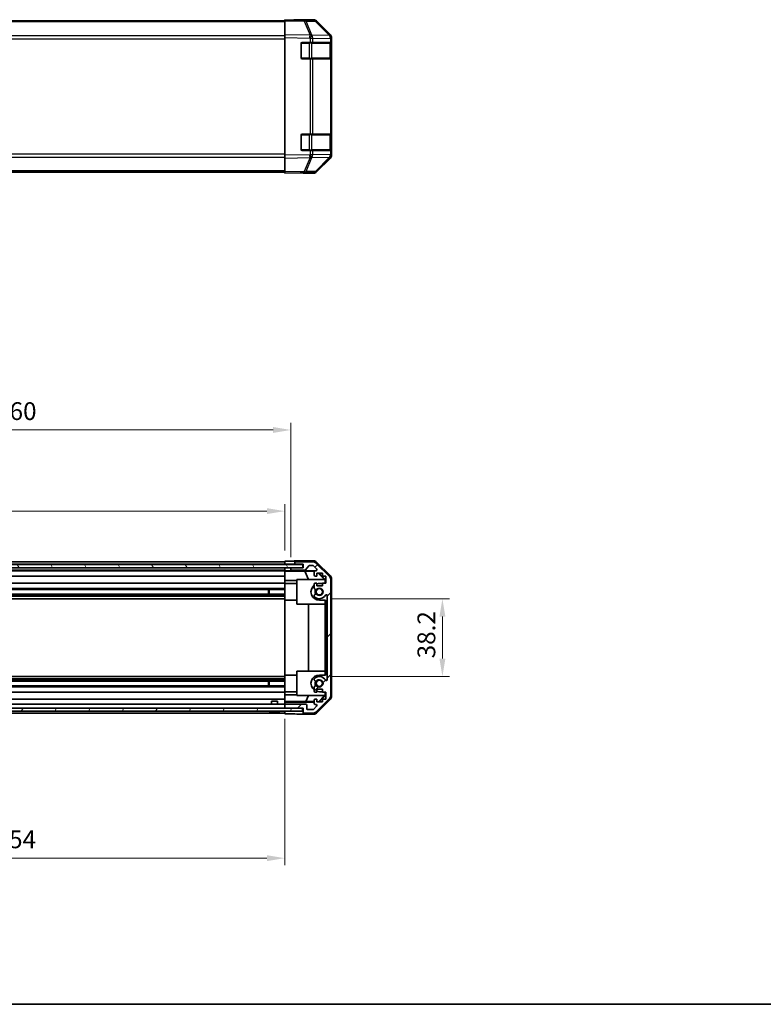
# Model space of a CAD drawing. Units: millimetres. Extents: x 51 to 7540, y 28 to 1293.
# Drawn here: x 1995 to 2360, y 28 to 512 of the extents above; entities that cross this region are included whole.
import ezdxf

# ---------------------------------------------------------------- set-up
doc = ezdxf.new("R2010")
doc.units = ezdxf.units.MM
doc.header["$LTSCALE"] = 3.5
doc.layers.get('Defpoints').update_dxf_attribs({"lineweight": 25})
for name, color, linetype, lineweight in [('Border (ISO)', 7, 'Continuous', 35), ('Dimension (ISO)', 7, 'Continuous', 18), ('Dimension (ISO) @ 1', 7, 'Continuous', 18), ('Visible (ISO)', 7, 'Continuous', 35), ('Visible Narrow (ISO)', 7, 'Continuous', 25)]:
    doc.layers.add(name, color=color, linetype=linetype, lineweight=lineweight)
doc.layers.add('Hatch (ISO)', color=1, linetype='Continuous', lineweight=18, true_color=0xff0000)
doc.styles.add('Note Text (TK)', font='txt')
doc.dimstyles.new('Default - Method 1b (TK)', dxfattribs={"dimscale": 3.5, "dimtxt": 2.5, "dimasz": 2.5, "dimexe": 1, "dimexo": 1.5, "dimgap": 1, "dimtad": 1, "dimtoh": 1, "dimrnd": 1e-08, "dimdsep": 46, "dimtxsty": 'Note Text (TK)', "dimcen": 0.09, "dimdle": 5, "dimclrd": 100, "dimclre": 100, "dimclrt": 7, "dimadec": 1, "dimazin": 1, "dimtfac": 1, "dimtmove": 0, "dimatfit": 3, "dimfxl": 0, "dimtolj": 1, "dimlwd": -1, "dimlwe": -1, "dimarcsym": 0})

# ---------------------------------------------------------------- blocks, each defined once
blk = doc.blocks.new('図面枠 tk図枠')
at = {"layer": 'Border (ISO)'}
blk.add_line((14.5, 8), (405.5, 8), dxfattribs=at)
blk = doc.blocks.new('*D104')
at = {"layer": 'Defpoints', "color": 0, "transparency": 16777216}
for p in [(2125.24, 270.33), (1671.24, 245.89), (2125.24, 245.81)]:
    blk.add_point(p, dxfattribs=at)
at = {"layer": 'Dimension (ISO)', "color": 100, "transparency": 16777216}
for p, q in [((1671.24, 251.14), (1671.24, 273.83)), ((2125.24, 251.06), (2125.24, 273.83)), ((1679.99, 270.33), (2116.49, 270.33))]:
    blk.add_line(p, q, dxfattribs=at)
for points in [[(1679.99, 271.79), (1679.99, 268.88), (1671.24, 270.33)], [(2116.49, 271.79), (2116.49, 268.88), (2125.24, 270.33)]]:
    blk.add_solid(points, dxfattribs=at)
at = {"layer": 'Dimension (ISO)', "color": 7, "transparency": 16777216, "insert": (1831.69, 279.6), "char_height": 8.75, "attachment_point": 4, "style": 'Note Text (TK)'}
blk.add_mtext('\\A1;有効寸法 / Max dim. 454', dxfattribs=at)
blk = doc.blocks.new('*D103')
at = {"layer": 'Defpoints', "color": 0, "transparency": 16777216}
for p in [(2128.24, 310.21), (1668.24, 242.54), (2128.24, 242.54)]:
    blk.add_point(p, dxfattribs=at)
at = {"layer": 'Dimension (ISO)', "color": 100, "transparency": 16777216}
for p, q in [((1668.24, 247.79), (1668.24, 313.71)), ((1676.99, 310.21), (2119.49, 310.21)), ((2128.24, 247.79), (2128.24, 313.71))]:
    blk.add_line(p, q, dxfattribs=at)
for points in [[(1676.99, 311.66), (1676.99, 308.75), (1668.24, 310.21)], [(2119.49, 311.66), (2119.49, 308.75), (2128.24, 310.21)]]:
    blk.add_solid(points, dxfattribs=at)
at = {"layer": 'Dimension (ISO)', "color": 7, "transparency": 16777216, "insert": (1789.39, 319.47), "char_height": 8.75, "attachment_point": 4, "style": 'Note Text (TK)'}
blk.add_mtext('\\A1;ハメ込みパネル有効寸法 / Max dim. 460', dxfattribs=at)
blk = doc.blocks.new('*D102')
at = {"layer": 'Defpoints', "color": 0, "transparency": 16777216}
for p in [(2142.24, 227.29), (2142.24, 189.09), (2202.68, 189.09)]:
    blk.add_point(p, dxfattribs=at)
at = {"layer": 'Dimension (ISO)', "color": 100, "transparency": 16777216}
for p, q in [((2147.49, 227.29), (2206.18, 227.29)), ((2202.68, 218.54), (2202.68, 197.84)), ((2147.49, 189.09), (2206.18, 189.09))]:
    blk.add_line(p, q, dxfattribs=at)
for points in [[(2201.22, 218.54), (2204.14, 218.54), (2202.68, 227.29)], [(2201.22, 197.84), (2204.14, 197.84), (2202.68, 189.09)]]:
    blk.add_solid(points, dxfattribs=at)
at = {"layer": 'Dimension (ISO)', "color": 7, "transparency": 16777216, "insert": (2194.81, 198), "char_height": 8.75, "attachment_point": 4, "rotation": 90, "style": 'Note Text (TK)'}
blk.add_mtext('\\A1;38.2', dxfattribs=at)
blk = doc.blocks.new('*D101')
at = {"layer": 'Defpoints', "color": 0, "transparency": 16777216}
for p in [(1671.24, 173.49), (2125.24, 173.49), (2125.24, 99.81)]:
    blk.add_point(p, dxfattribs=at)
at = {"layer": 'Dimension (ISO)', "color": 100, "transparency": 16777216}
for p, q in [((1671.24, 168.24), (1671.24, 96.31)), ((2125.24, 168.24), (2125.24, 96.31)), ((1679.99, 99.81), (2116.49, 99.81))]:
    blk.add_line(p, q, dxfattribs=at)
for points in [[(1679.99, 101.27), (1679.99, 98.35), (1671.24, 99.81)], [(2116.49, 101.27), (2116.49, 98.35), (2125.24, 99.81)]]:
    blk.add_solid(points, dxfattribs=at)
at = {"layer": 'Dimension (ISO)', "color": 7, "transparency": 16777216, "insert": (1789.14, 109.07), "char_height": 8.75, "attachment_point": 4, "style": 'Note Text (TK)'}
blk.add_mtext('\\A1;ねじ止めパネル有効寸法 / Max dim. 454', dxfattribs=at)

msp = doc.modelspace()

# ---------------------------------------------------------------- hatches: boundary and pattern name
at = {"layer": 'Hatch (ISO)'}
h = msp.add_hatch(dxfattribs=at)
h.set_pattern_fill('ANSI31', color=256, scale=114.3, angle=75.000175, style=0)
h.set_pattern_definition([(120.0002, (1364, -8), (-12.37332, -7.1438), [])])
h.paths.add_polyline_path([(1662.288, 244.0437), (1662.288, 242.5437), (1667.738, 242.5437), (2128.738, 242.5437), (2134.188, 242.5437), (2134.188, 244.0437)])
h = msp.add_hatch(dxfattribs=at)
h.set_pattern_fill('ANSI31', color=256, scale=114.3, style=0)
h.set_pattern_definition([(45, (1364, -8), (-10.1028, 10.1028), [])])
edge = h.paths.add_edge_path()
edge.add_ellipse((2145.938, 236.5652), major_axis=(2, 0), ratio=1, start_angle=0, end_angle=45)
edge.add_line((2147.3522, 237.9795), (2140.5238, 244.8079))
edge.add_ellipse((2139.1096, 243.3937), major_axis=(1.4142, 1.4142), ratio=1, start_angle=0, end_angle=45)
edge.add_line((2139.1096, 245.3937), (2130.738, 245.3937))
edge.add_ellipse((2130.738, 244.8937), major_axis=(0, 0.5), ratio=1, start_angle=0, end_angle=90)
edge.add_line((2130.238, 244.8937), (2130.238, 244.6937))
edge.add_ellipse((2130.738, 244.6937), major_axis=(-0.5, 0), ratio=1, start_angle=0, end_angle=90)
edge.add_line((2130.738, 244.1937), (2134.238, 244.1937))
edge.add_line((2134.238, 244.1937), (2134.238, 242.5437))
edge.add_line((2134.238, 242.5437), (2134.188, 242.5437))
edge.add_line((2134.188, 242.5437), (2128.738, 242.5437))
edge.add_ellipse((2128.738, 242.0437), major_axis=(0, 0.5), ratio=1, start_angle=0, end_angle=90)
edge.add_line((2128.238, 242.0437), (2128.238, 241.8437))
edge.add_ellipse((2128.738, 241.8437), major_axis=(-0.5, 0), ratio=1, start_angle=0, end_angle=90)
edge.add_line((2128.738, 241.3437), (2135.0135, 241.3437))
edge.add_ellipse((2135.0135, 241.8437), major_axis=(0, -0.5), ratio=1, start_angle=0, end_angle=48.366461)
edge.add_line((2135.3872, 241.5115), (2137.0888, 243.4259))
edge.add_ellipse((2137.4625, 243.0937), major_axis=(-0.3737, 0.3322), ratio=1, start_angle=311.633539, end_angle=360, ccw=False)
edge.add_line((2137.4625, 243.5937), (2138.9853, 243.5937))
edge.add_ellipse((2138.9853, 243.0937), major_axis=(0, 0.5), ratio=1, start_angle=315, end_angle=360, ccw=False)
edge.add_line((2139.3389, 243.4472), (2140.8889, 241.8972))
edge.add_ellipse((2140.5353, 241.5437), major_axis=(0.3536, 0.3536), ratio=1, start_angle=225, end_angle=360, ccw=False)
edge.add_line((2140.5353, 241.0437), (2140.238, 241.0437))
edge.add_ellipse((2140.238, 240.5437), major_axis=(0, 0.5), ratio=1, start_angle=0, end_angle=90)
edge.add_line((2139.738, 240.5437), (2139.738, 238.8937))
edge.add_ellipse((2140.238, 238.8937), major_axis=(-0.5, 0), ratio=1, start_angle=0, end_angle=90)
edge.add_line((2140.238, 238.3937), (2140.988, 238.3937))
edge.add_line((2140.988, 238.3937), (2140.988, 239.7937))
edge.add_line((2140.988, 239.7937), (2143.788, 239.7937))
edge.add_line((2143.788, 239.7937), (2143.788, 238.3937))
edge.add_line((2143.788, 238.3937), (2145.488, 238.3937))
edge.add_line((2145.488, 238.3937), (2145.488, 234.9937))
edge.add_line((2145.488, 234.9937), (2143.788, 234.9937))
edge.add_line((2143.788, 234.9937), (2143.788, 233.5937))
edge.add_line((2143.788, 233.5937), (2140.988, 233.5937))
edge.add_line((2140.988, 233.5937), (2140.988, 234.9937))
edge.add_line((2140.988, 234.9937), (2140.238, 234.9937))
edge.add_ellipse((2140.238, 234.4937), major_axis=(0, 0.5), ratio=1, start_angle=0, end_angle=90)
edge.add_line((2139.738, 234.4937), (2139.738, 232.3664))
edge.add_ellipse((2140.4956, 232.6234), major_axis=(-0.7576, -0.2571), ratio=1, start_angle=0, end_angle=113.335886)
edge.add_ellipse((2142.238, 230.6937), major_axis=(-1.2063, 1.336), ratio=1, start_angle=95.840426, end_angle=360, ccw=False)
edge.add_ellipse((2140.4956, 228.7639), major_axis=(0.5361, 0.5938), ratio=1, start_angle=0, end_angle=113.335886)
edge.add_line((2139.738, 229.021), (2139.7379, 228.5068))
edge.add_ellipse((2140.4956, 228.7639), major_axis=(-0.7577, -0.2571), ratio=1, start_angle=0, end_angle=29.176312)
edge.add_ellipse((2142.238, 230.6937), major_axis=(-2.2786, -2.5236), ratio=1, start_angle=0, end_angle=102.759257)
edge.add_ellipse((2145.6383, 228.7839), major_axis=(-0.4357, 0.2447), ratio=1, start_angle=209.320529, end_angle=360, ccw=False)
edge.add_line((2146.138, 228.7839), (2146.138, 187.6034))
edge.add_ellipse((2145.6383, 187.6034), major_axis=(0.4997, 0), ratio=1, start_angle=209.320529, end_angle=360, ccw=False)
edge.add_ellipse((2142.238, 185.6937), major_axis=(2.9645, 1.665), ratio=1, start_angle=0, end_angle=102.759257)
edge.add_ellipse((2140.4956, 187.6234), major_axis=(-0.5362, 0.5939), ratio=1, start_angle=0, end_angle=29.176312)
edge.add_line((2139.7379, 187.8805), (2139.738, 187.3664))
edge.add_ellipse((2140.4956, 187.6234), major_axis=(-0.7576, -0.2571), ratio=1, start_angle=0, end_angle=113.335886)
edge.add_ellipse((2142.238, 185.6937), major_axis=(-1.2063, 1.336), ratio=1, start_angle=95.840426, end_angle=360, ccw=False)
edge.add_ellipse((2140.4956, 183.7639), major_axis=(0.5361, 0.5938), ratio=1, start_angle=0, end_angle=113.335886)
edge.add_line((2139.738, 184.021), (2139.738, 181.8937))
edge.add_ellipse((2140.238, 181.8937), major_axis=(-0.5, 0), ratio=1, start_angle=0, end_angle=90)
edge.add_line((2140.238, 181.3937), (2140.988, 181.3937))
edge.add_line((2140.988, 181.3937), (2140.988, 182.7937))
edge.add_line((2140.988, 182.7937), (2143.788, 182.7937))
edge.add_line((2143.788, 182.7937), (2143.788, 181.3937))
edge.add_line((2143.788, 181.3937), (2145.488, 181.3937))
edge.add_line((2145.488, 181.3937), (2145.488, 177.9937))
edge.add_line((2145.488, 177.9937), (2143.788, 177.9937))
edge.add_line((2143.788, 177.9937), (2143.788, 176.5937))
edge.add_line((2143.788, 176.5937), (2140.988, 176.5937))
edge.add_line((2140.988, 176.5937), (2140.988, 177.9937))
edge.add_line((2140.988, 177.9937), (2140.238, 177.9937))
edge.add_ellipse((2140.238, 177.4937), major_axis=(0, 0.5), ratio=1, start_angle=0, end_angle=90)
edge.add_line((2139.738, 177.4937), (2139.738, 175.8437))
edge.add_ellipse((2140.238, 175.8437), major_axis=(-0.5, 0), ratio=1, start_angle=0, end_angle=90)
edge.add_line((2140.238, 175.3437), (2140.5353, 175.3437))
edge.add_ellipse((2140.5353, 174.8437), major_axis=(0, 0.5), ratio=1, start_angle=225, end_angle=360, ccw=False)
edge.add_line((2140.8889, 174.4901), (2139.3389, 172.9401))
edge.add_ellipse((2138.9853, 173.2937), major_axis=(0.3536, -0.3536), ratio=1, start_angle=315, end_angle=360, ccw=False)
edge.add_line((2138.9853, 172.7937), (2136.538, 172.7937))
edge.add_ellipse((2136.538, 173.2937), major_axis=(0, -0.5), ratio=1, start_angle=270, end_angle=360, ccw=False)
edge.add_line((2136.038, 173.2937), (2136.038, 174.9937))
edge.add_ellipse((2135.538, 174.9937), major_axis=(0.5, 0), ratio=1, start_angle=0, end_angle=90)
edge.add_line((2135.538, 175.4937), (2125.738, 175.4937))
edge.add_ellipse((2125.738, 174.9937), major_axis=(0, 0.5), ratio=1, start_angle=0, end_angle=90)
edge.add_line((2125.238, 174.9937), (2125.238, 173.9937))
edge.add_ellipse((2125.738, 173.9937), major_axis=(-0.5, 0), ratio=1, start_angle=0, end_angle=90)
edge.add_line((2125.738, 173.4937), (2133.988, 173.4937))
edge.add_line((2133.988, 173.4937), (2134.238, 173.4937))
edge.add_line((2134.238, 173.4937), (2134.238, 171.4937))
edge.add_ellipse((2134.738, 171.4937), major_axis=(-0.5, 0), ratio=1, start_angle=0, end_angle=90)
edge.add_line((2134.738, 170.9937), (2139.1096, 170.9937))
edge.add_ellipse((2139.1096, 172.9937), major_axis=(0, -2), ratio=1, start_angle=0, end_angle=45)
edge.add_line((2140.5238, 171.5795), (2147.3522, 178.4079))
edge.add_ellipse((2145.938, 179.8221), major_axis=(1.4142, -1.4142), ratio=1, start_angle=0, end_angle=45)
edge.add_line((2147.938, 179.8221), (2147.938, 236.5652))
h = msp.add_hatch(dxfattribs=at)
h.set_pattern_fill('ANSI31', color=256, scale=114.3, angle=14.999978, style=0)
h.set_pattern_definition([(60, (1364, -8), (-12.37334, 7.14375), [])])
h.paths.add_polyline_path([(1662.488, 173.4937), (1662.488, 171.9937), (2133.988, 171.9937), (2133.988, 173.4937), (2125.738, 173.4937), (1670.738, 173.4937)])

# ---------------------------------------------------------------- linework, layer by layer
at = {"layer": 'Visible (ISO)'}
for p, q in [((2125.238, 511.3093), (1671.238, 511.3093)), ((2125.238, 511.2236), (2125.238, 511.8093)), ((2134.7597, 511.6431), (2125.238, 511.8093)), ((2125.238, 511.2236), (2125.238, 504.3937)), ((2130.238, 511.8093), (2130.238, 511.722)), ((2130.238, 511.8093), (2139.4084, 511.8093)), ((2139.4211, 511.5617), (2134.7597, 511.6431)), ((2147.6579, 503.9981), (2140.8127, 510.9638)), ((2140.8224, 511.2236), (2147.6523, 504.3937)), ((2125.238, 502.9797), (2125.238, 504.3937)), ((2147.6645, 503.9914), (2147.6579, 503.9981)), ((2125.238, 502.9797), (2125.238, 445.2389)), ((2133.238, 493.1093), (2133.238, 500.1093)), ((2133.738, 500.6093), (2137.661, 500.6093)), ((2139.0403, 500.6093), (2137.661, 500.6093)), ((2139.0403, 500.6093), (2147.6522, 500.6093)), ((2148.238, 500.6093), (2147.6522, 500.6093)), ((2148.038, 492.9093), (2148.038, 500.3093)), ((2148.238, 502.9797), (2148.238, 502.5896)), ((2148.238, 500.6093), (2148.238, 502.5896)), ((2148.238, 500.1093), (2148.238, 500.6093)), ((2148.238, 500.1093), (2148.238, 493.1093)), ((2137.661, 492.6093), (2133.738, 492.6093)), ((2137.661, 492.6093), (2139.0403, 492.6093)), ((2147.6522, 492.6093), (2139.0403, 492.6093)), ((2147.6522, 492.6093), (2148.238, 492.6093)), ((2148.238, 492.6093), (2148.238, 493.1093)), ((2148.238, 455.6093), (2148.238, 492.6093)), ((2133.238, 448.1093), (2133.238, 455.1093)), ((2133.738, 455.6093), (2137.661, 455.6093)), ((2139.0403, 455.6093), (2137.661, 455.6093)), ((2139.0403, 455.6093), (2147.6522, 455.6093)), ((2148.238, 455.6093), (2147.6522, 455.6093)), ((2148.038, 447.9093), (2148.038, 455.3093)), ((2148.238, 455.1093), (2148.238, 455.6093)), ((2148.238, 455.1093), (2148.238, 448.1093)), ((2125.238, 443.8248), (2125.238, 445.2389)), ((2137.661, 447.6093), (2133.738, 447.6093)), ((2137.661, 447.6093), (2139.0403, 447.6093)), ((2147.6522, 447.6093), (2139.0403, 447.6093)), ((2147.6522, 447.6093), (2148.238, 447.6093)), ((2148.238, 447.6093), (2148.238, 448.1093)), ((2148.238, 445.629), (2148.238, 447.6093)), ((2148.238, 445.629), (2148.238, 445.2389)), ((2125.238, 443.8248), (2125.238, 436.995)), ((2140.8127, 437.2547), (2147.6579, 444.2205)), ((2147.6523, 443.8248), (2140.8224, 436.995)), ((2147.6579, 444.2205), (2147.6645, 444.2272)), ((2125.238, 436.9093), (1671.238, 436.9093)), ((2125.238, 436.4093), (2125.238, 436.995)), ((2125.238, 436.4093), (2134.7597, 436.5755)), ((2134.238, 436.5664), (2134.238, 436.4093)), ((2134.238, 436.4093), (2139.4084, 436.4093)), ((2134.7597, 436.5755), (2139.4211, 436.6569)), ((2134.188, 244.0437), (1662.288, 244.0437)), ((1662.288, 242.5437), (2134.188, 242.5437)), ((1671.238, 245.3937), (2125.238, 245.3937)), ((1671.238, 244.1937), (2125.238, 244.1937)), ((2125.238, 245.8064), (2128.238, 245.8064)), ((2125.238, 244.1929), (2125.238, 245.8064)), ((2125.238, 244.6937), (2125.238, 244.8937)), ((2125.238, 244.0437), (2125.238, 244.1929)), ((2128.238, 244.1929), (2125.238, 244.1929)), ((2125.238, 244.0437), (2125.238, 244.1929)), ((2125.238, 242.5437), (2125.238, 242.5429)), ((2125.238, 240.9906), (2125.238, 242.5429)), ((2125.238, 242.5429), (2126.238, 242.5429)), ((2125.238, 241.8437), (2125.238, 242.0437)), ((2126.238, 242.5429), (2128.238, 242.5429)), ((2130.238, 244.1929), (2128.238, 244.1929)), ((2128.7108, 242.5429), (2128.238, 242.5429)), ((2128.238, 242.5429), (2128.238, 242.0437)), ((2128.238, 242.0437), (2128.238, 241.8437)), ((2134.238, 242.5437), (2128.738, 242.5437)), ((2130.238, 245.8937), (2130.238, 244.8937)), ((2130.238, 245.8937), (2139.4084, 245.8937)), ((2130.238, 244.8937), (2130.238, 244.6937)), ((2130.238, 244.6937), (2130.238, 244.1929)), ((2130.238, 244.1929), (2134.238, 244.1929)), ((2139.1096, 245.3937), (2130.738, 245.3937)), ((2130.738, 244.1937), (2134.238, 244.1937)), ((2134.188, 242.5437), (2134.188, 244.0437)), ((2134.238, 244.1937), (2134.238, 242.5437)), ((2135.3872, 241.5115), (2137.0888, 243.4259)), ((2137.4625, 243.5937), (2138.9853, 243.5937)), ((2139.3389, 243.4472), (2140.8889, 241.8972)), ((2147.3522, 237.9795), (2140.5238, 244.8079)), ((2140.8224, 245.308), (2147.6523, 238.4781)), ((1671.238, 241.3437), (2125.238, 241.3437)), ((1671.238, 241.0437), (2125.238, 241.0437)), ((1671.238, 238.3937), (2125.238, 238.3937)), ((2125.238, 240.7887), (2125.238, 240.9906)), ((2126.238, 240.9906), (2125.238, 240.9906)), ((2125.238, 240.7887), (2125.238, 240.5437)), ((2125.238, 240.7711), (2135.1755, 240.7711)), ((2125.238, 238.8937), (2125.238, 240.5437)), ((2125.238, 238.8937), (2125.238, 238.3937)), ((2125.238, 236.2649), (2125.238, 238.3937)), ((2128.238, 241.8437), (2128.238, 241.0429)), ((2128.238, 241.0429), (2140.2108, 241.0429)), ((2128.238, 241.0429), (2128.238, 241.0255)), ((2128.738, 241.3437), (2135.0135, 241.3437)), ((2135.1755, 240.7711), (2139.8449, 240.8526)), ((2135.1755, 240.7711), (2136.8352, 236.6937)), ((2139.738, 240.5437), (2139.738, 238.8937)), ((2140.5353, 241.0437), (2140.238, 241.0437)), ((2140.238, 238.3937), (2140.988, 238.3937)), ((2140.988, 238.3937), (2140.988, 239.7937)), ((2140.988, 239.7937), (2143.788, 239.7937)), ((2141.7253, 239.7937), (2144.78, 236.6937)), ((2142.0928, 239.7937), (2145.2375, 236.649)), ((2143.788, 239.7937), (2143.788, 238.3937)), ((2143.788, 238.3937), (2145.488, 238.3937)), ((2145.488, 238.3937), (2145.488, 234.9937)), ((1671.238, 234.9937), (2125.238, 234.9937)), ((1671.238, 232.3664), (2125.238, 232.3664)), ((2125.238, 234.9937), (2125.238, 236.2649)), ((2131.238, 236.2649), (2125.238, 236.2649)), ((2125.238, 234.9937), (2125.238, 234.4937)), ((2125.238, 234.7937), (2131.238, 234.7937)), ((2125.238, 233.9433), (2125.238, 234.4937)), ((2125.238, 233.9433), (2125.238, 226.5937)), ((2131.238, 236.6937), (2144.9834, 236.6937)), ((2131.238, 224.6937), (2131.238, 236.6937)), ((2139.738, 234.4937), (2139.738, 232.3664)), ((2140.988, 234.9937), (2140.238, 234.9937)), ((2140.988, 233.5937), (2140.988, 234.9937)), ((2143.788, 233.5937), (2140.988, 233.5937)), ((2143.788, 234.7937), (2142.238, 234.7937)), ((2145.488, 234.9937), (2143.788, 234.9937)), ((2143.788, 234.9937), (2143.788, 233.5937)), ((2145.1328, 236.5442), (2144.9834, 236.6937)), ((2145.2375, 236.649), (2145.1328, 236.5442)), ((2145.1328, 234.9937), (2145.1328, 236.5442)), ((2145.2375, 236.649), (2145.2375, 234.9937)), ((2147.938, 179.8221), (2147.938, 236.5652)), ((2148.238, 237.0641), (2148.238, 179.3233)), ((1671.238, 231.8234), (2125.238, 231.8234)), ((1671.238, 229.5639), (2125.238, 229.5639)), ((1671.238, 229.021), (2125.238, 229.021)), ((1671.238, 228.5068), (2125.238, 228.5068)), ((2117.238, 229.5639), (2117.238, 231.8234)), ((2117.6675, 231.8234), (2117.6675, 229.5639)), ((2139.738, 229.021), (2139.7379, 228.5068)), ((2146.138, 228.7839), (2146.138, 187.6034)), ((1671.238, 227.2936), (2125.238, 227.2936)), ((2125.238, 189.7937), (2125.238, 226.5937)), ((2125.238, 226.5937), (2131.238, 226.5937)), ((2145.1328, 224.6937), (2131.238, 224.6937)), ((2136.9954, 191.6937), (2136.9954, 224.6937)), ((2142.238, 226.5937), (2145.2375, 226.5937)), ((2145.0287, 224.6937), (2145.0287, 191.6937)), ((2145.1328, 224.6937), (2145.1328, 226.5937)), ((2145.2375, 226.5937), (2145.2375, 189.7937)), ((1671.238, 189.0938), (2125.238, 189.0938)), ((2125.238, 189.7937), (2125.238, 182.4441)), ((2125.238, 189.7937), (2131.238, 189.7937)), ((2131.238, 191.6937), (2145.1328, 191.6937)), ((2131.238, 179.6937), (2131.238, 191.6937)), ((2145.2375, 189.7937), (2142.238, 189.7937)), ((2145.1328, 189.7937), (2145.1328, 191.6937)), ((1671.238, 187.8805), (2125.238, 187.8805)), ((1671.238, 187.3664), (2125.238, 187.3664)), ((1671.238, 186.8234), (2125.238, 186.8234)), ((1671.238, 184.5639), (2125.238, 184.5639)), ((1671.238, 184.021), (2125.238, 184.021)), ((2117.238, 184.5639), (2117.238, 186.8234)), ((2117.6675, 186.8234), (2117.6675, 184.5639)), ((2139.7379, 187.8805), (2139.738, 187.3664)), ((2139.738, 184.021), (2139.738, 181.8937)), ((1671.238, 181.3937), (2125.238, 181.3937)), ((2125.238, 181.8937), (2125.238, 182.4441)), ((2125.238, 181.8937), (2125.238, 181.3937)), ((2125.238, 181.5937), (2131.238, 181.5937)), ((2125.238, 180.1225), (2125.238, 181.3937)), ((2125.238, 177.9937), (2125.238, 180.1225)), ((2125.238, 180.1225), (2131.238, 180.1225)), ((2144.9834, 179.6937), (2131.238, 179.6937)), ((2135.6518, 176.7865), (2136.8352, 179.6937)), ((2140.238, 181.3937), (2140.988, 181.3937)), ((2140.988, 181.3937), (2140.988, 182.7937)), ((2140.988, 182.7937), (2143.788, 182.7937)), ((2144.78, 179.6937), (2141.8094, 176.679)), ((2145.2375, 179.7384), (2142.0928, 176.5937)), ((2142.238, 181.5937), (2143.788, 181.5937)), ((2143.788, 182.7937), (2143.788, 181.3937)), ((2143.788, 181.3937), (2145.488, 181.3937)), ((2144.9834, 179.6937), (2145.1328, 179.8431)), ((2145.1328, 179.8431), (2145.1328, 181.3937)), ((2145.1328, 179.8431), (2145.2375, 179.7384)), ((2145.2375, 181.3937), (2145.2375, 179.7384)), ((2145.488, 181.3937), (2145.488, 177.9937)), ((1671.238, 177.9937), (2125.238, 177.9937)), ((1671.238, 175.4937), (2125.238, 175.4937)), ((2118.738, 176.9937), (2121.738, 176.9937)), ((2118.738, 175.4937), (2118.738, 176.9937)), ((2121.738, 175.4937), (2121.738, 176.9937)), ((2125.238, 177.9937), (2125.238, 177.4937)), ((2125.238, 176.7477), (2125.238, 177.4937)), ((2135.6518, 176.7865), (2125.238, 176.7865)), ((2125.238, 176.4946), (2125.238, 176.7477)), ((2125.238, 176.4946), (2125.238, 174.9937)), ((2139.738, 176.4946), (2125.238, 176.4946)), ((2125.238, 174.9937), (2125.238, 173.9937)), ((2135.538, 175.4937), (2125.738, 175.4937)), ((2139.738, 176.7151), (2135.6518, 176.7865)), ((2136.038, 173.2937), (2136.038, 174.9937)), ((2140.8889, 174.4901), (2139.3389, 172.9401)), ((2139.738, 177.4937), (2139.738, 175.8437)), ((2140.988, 177.9937), (2140.238, 177.9937)), ((2140.238, 175.3437), (2140.5353, 175.3437)), ((2140.5238, 171.5795), (2147.3522, 178.4079)), ((2147.6523, 177.9092), (2140.8224, 171.0793)), ((2140.988, 176.5937), (2140.988, 177.9937)), ((2141.8094, 176.679), (2140.988, 176.6933)), ((2143.788, 176.5937), (2140.988, 176.5937)), ((2141.8947, 176.5937), (2141.8094, 176.679)), ((2145.488, 177.9937), (2143.788, 177.9937)), ((2143.788, 177.9937), (2143.788, 176.5937)), ((2133.988, 173.4937), (1662.488, 173.4937)), ((1662.488, 171.9937), (2133.988, 171.9937)), ((1671.238, 170.9937), (2125.238, 170.9937)), ((2118.5061, 171.651), (2118.5057, 171.6456)), ((2119.9561, 171.651), (2119.94, 171.4662)), ((2120.536, 171.4662), (2120.5199, 171.651)), ((2121.9703, 171.6456), (2121.9699, 171.651)), ((2125.238, 173.9937), (2125.238, 173.4937)), ((2125.238, 171.4937), (2125.238, 171.9937)), ((2125.238, 170.6508), (2125.238, 171.9937)), ((2129.238, 170.6508), (2125.238, 170.6508)), ((2125.738, 173.4937), (2134.238, 173.4937)), ((2133.988, 171.9937), (2133.988, 173.4937)), ((2134.238, 173.4937), (2134.238, 171.4937)), ((2134.238, 171.4937), (2134.238, 170.4937)), ((2134.238, 170.4937), (2139.4084, 170.4937)), ((2134.738, 170.9937), (2139.1096, 170.9937)), ((2138.9853, 172.7937), (2136.538, 172.7937))]:
    msp.add_line(p, q, dxfattribs=at)
for centre in [(2142.238, 230.6937), (2142.238, 185.6937)]:
    msp.add_circle(centre, 1.5706, dxfattribs=at)
for centre, radius, start, end in [((2139.3862, 509.562), 2, 44.5, 89), ((2146.238, 502.5896), 2, 0, 44.5), ((2133.738, 500.1093), 0.5, 90, 180), ((2147.738, 500.3093), 0.3, 0, 90), ((2133.738, 493.1093), 0.5, 180, 270), ((2147.738, 492.9093), 0.3, 270, 0), ((2133.738, 455.1093), 0.5, 90, 180), ((2147.738, 455.3093), 0.3, 0, 90), ((2133.738, 448.1093), 0.5, 180, 270), ((2146.238, 445.629), 2, 315.5, 0), ((2147.738, 447.9093), 0.3, 270, 0), ((2139.3862, 438.6566), 2, 271, 315.5), ((2128.738, 242.0437), 0.5, 90, 180), ((2130.738, 244.8937), 0.5, 90, 180), ((2130.738, 244.6937), 0.5, 180, 270), ((2137.4625, 243.0937), 0.5, 90, 138.366461), ((2138.9853, 243.0937), 0.5, 45, 90), ((2139.1096, 243.3937), 2, 45, 90), ((2128.738, 241.8437), 0.5, 180, 270), ((2135.0135, 241.8437), 0.5, 270, 318.366461), ((2140.238, 240.5437), 0.5, 90, 180), ((2140.238, 238.8937), 0.5, 180, 270), ((2140.5353, 241.5437), 0.5, 270, 45), ((2145.938, 236.5652), 2, 0, 45), ((2142.238, 230.6937), 4.1, 127.571869, 270), ((2140.238, 234.4937), 0.5, 90, 180), ((2140.4956, 232.6234), 0.8, 198.743901, 312.079787), ((2142.238, 230.6937), 4.1, 90, 107.750827), ((2142.238, 230.6937), 1.8, 227.920213, 132.079787), ((2140.4956, 228.7639), 0.8001, 198.743901, 227.920213), ((2140.4956, 228.7639), 0.8, 47.920213, 161.256099), ((2142.238, 230.6937), 3.4001, 227.920213, 330.679471), ((2142.238, 230.6937), 2.1, 147.438672, 212.561328), ((2142.238, 230.6937), 2, 145.405155, 214.594845), ((2145.6383, 228.7839), 0.4997, 0, 150.679471), ((2142.238, 185.6937), 4.1, 90, 232.428131), ((2142.238, 185.6937), 3.4001, 29.320529, 132.079787), ((2140.4956, 187.6234), 0.8001, 132.079787, 161.256099), ((2140.4956, 187.6234), 0.8, 198.743901, 312.079787), ((2140.4956, 183.7639), 0.8, 47.920213, 161.256099), ((2142.238, 185.6937), 2.1, 147.438672, 212.561328), ((2142.238, 185.6937), 2, 145.405155, 214.594845), ((2142.238, 185.6937), 1.8, 227.920213, 132.079787), ((2145.6383, 187.6034), 0.4997, 209.320529, 0), ((2140.238, 181.8937), 0.5, 180, 270), ((2142.238, 185.6937), 4.1, 252.249173, 270), ((2145.938, 179.8221), 2, 315, 0), ((2125.738, 174.9937), 0.5, 90, 180), ((2135.538, 174.9937), 0.5, 0, 90), ((2140.238, 177.4937), 0.5, 90, 180), ((2140.238, 175.8437), 0.5, 180, 270), ((2140.5353, 174.8437), 0.5, 315, 90), ((2117.4648, 171.9837), 0.01, 90, 248.360479), ((2120.238, 178.9738), 7.5301, 248.360479, 256.699773), ((2120.238, 178.9738), 7.5301, 283.300227, 291.639521), ((2123.0112, 171.9837), 0.01, 291.639521, 90), ((2125.738, 173.9937), 0.5, 180, 270), ((2134.738, 171.4937), 0.5, 180, 270), ((2136.538, 173.2937), 0.5, 180, 270), ((2138.9853, 173.2937), 0.5, 270, 315), ((2139.1096, 172.9937), 2, 270, 315)]:
    msp.add_arc(centre, radius, start, end, dxfattribs=at)
for centre, major_axis, ratio, start_param, end_param in [((2128.238, 511.7569), (2, 0), 0.01745506, 5.49778714, 6.28318531), ((2139.4078, 509.809), (1.4146, 1.4146), 0.99969546, 0, 0.78524587), ((2146.2377, 502.9791), (1.4146, 1.4146), 0.99969546, 5.49793944, 6.28318531), ((2146.2377, 445.2395), (1.4146, -1.4146), 0.99969546, 0, 0.78524587), ((2129.238, 436.4791), (-5, 0), 0.01745506, 3.14159265, 3.92699082), ((2139.4078, 438.4096), (1.4146, -1.4146), 0.99969546, 5.49793944, 6.28318531), ((2128.238, 245.8413), (2, 0), 0.01745506, 4.71238898, 6.28318531), ((2139.4078, 243.8934), (1.4146, 1.4146), 0.99969546, 0, 0.78524587), ((2126.238, 241.0255), (2, 0), 0.01745506, 4.71238898, 6.28318531), ((2146.2377, 237.0635), (1.4146, 1.4146), 0.99969546, 5.49793944, 6.28318531), ((2146.2377, 179.3239), (1.4146, -1.4146), 0.99969546, 0, 0.78524587), ((2120.238, 178.9426), (7.5216, 0), 0.9961947, 4.48005296, 4.64586493), ((2120.238, 179.0685), (7.4512, 0), 0.9961947, 4.67455203, 4.75022593), ((2120.238, 178.9426), (7.5216, 0), 0.9961947, 4.77891303, 4.944725), ((2129.238, 170.5635), (-5, 0), 0.01745506, 3.14159265, 4.71238898), ((2139.4078, 172.494), (1.4146, -1.4146), 0.99969546, 5.49793944, 6.28318531)]:
    msp.add_ellipse(centre, major_axis=major_axis, ratio=ratio, start_param=start_param, end_param=end_param, dxfattribs=at)
for points in [[(2119.738, 171.4662), (2119.7633, 171.4645), (2119.7902, 171.4631), (2119.8399, 171.4611), (2119.8626, 171.4607), (2119.8984, 171.4607), (2119.9139, 171.4611), (2119.9347, 171.4631), (2119.9398, 171.4645), (2119.94, 171.4662)], [(2120.536, 171.4662), (2120.5362, 171.4645), (2120.5413, 171.4631), (2120.5621, 171.4611), (2120.5776, 171.4607), (2120.6134, 171.4607), (2120.6361, 171.4611), (2120.6857, 171.4631), (2120.7127, 171.4645), (2120.738, 171.4662)]]:
    msp.add_open_spline(points, degree=3, knots=[0.0307191633, 0.0307191633, 0.0307191633, 0.0307191633, 0.0383195288, 0.0383195288, 0.0459198942, 0.0459198942, 0.0535202597, 0.0535202597, 0.0611206252, 0.0611206252, 0.0611206252, 0.0611206252], dxfattribs=at)
at = {"layer": 'Visible Narrow (ISO)'}
for p, q in [((2125.238, 510.7235), (1671.238, 510.7235)), ((2125.238, 511.2236), (2134.7741, 511.0572)), ((2134.7741, 511.0572), (2137.6519, 504.177)), ((2138.621, 504.1686), (2135.7432, 511.0487)), ((2135.7432, 511.0487), (2140.4046, 510.9674)), ((2140.4046, 510.9674), (2147.2498, 504.0016)), ((2125.238, 503.8951), (1671.238, 503.8951)), ((2137.6519, 504.177), (2125.238, 504.3937)), ((2138.6445, 504.1518), (2138.621, 504.1686)), ((2147.2498, 504.0016), (2138.6445, 504.1518)), ((1671.238, 502.4809), (2125.238, 502.4809)), ((2125.238, 502.9797), (2137.6375, 502.7633)), ((2133.538, 500.3093), (2133.2797, 500.3093)), ((2133.538, 500.5675), (2133.538, 500.3093)), ((2133.538, 492.9093), (2133.538, 500.3093)), ((2133.538, 500.3093), (2137.2096, 500.3093)), ((2137.2096, 500.6093), (2137.2096, 500.3093)), ((2138.6238, 500.3093), (2137.2096, 500.3093)), ((2137.2096, 500.3093), (2137.2096, 492.9093)), ((2137.6375, 502.7633), (2137.661, 502.7465)), ((2137.661, 502.7465), (2137.661, 500.6093)), ((2137.661, 502.7465), (2139.0403, 502.7465)), ((2138.6238, 500.3093), (2147.4522, 500.3093)), ((2138.6238, 492.9093), (2138.6238, 500.3093)), ((2139.0403, 500.6093), (2139.0403, 502.7465)), ((2139.0403, 502.7465), (2147.6456, 502.5963)), ((2148.038, 500.3093), (2147.4522, 500.3093)), ((2147.4522, 500.3093), (2147.4522, 492.9093)), ((2147.6456, 502.5963), (2147.6522, 502.5896)), ((2147.6522, 502.5896), (2147.6522, 500.6093)), ((2147.6522, 502.5896), (2148.238, 502.5896)), ((2148.038, 500.1093), (2148.238, 500.1093)), ((2133.2797, 492.9093), (2133.538, 492.9093)), ((2133.538, 492.9093), (2133.538, 492.651)), ((2137.2096, 492.9093), (2133.538, 492.9093)), ((2137.2096, 492.9093), (2137.2096, 492.6093)), ((2137.2096, 492.9093), (2138.6238, 492.9093)), ((2137.661, 492.6093), (2137.661, 455.6093)), ((2147.4522, 492.9093), (2138.6238, 492.9093)), ((2139.0403, 455.6093), (2139.0403, 492.6093)), ((2147.4522, 492.9093), (2148.038, 492.9093)), ((2147.6522, 492.6093), (2147.6522, 455.6093)), ((2148.238, 493.1093), (2148.038, 493.1093)), ((2133.538, 455.3093), (2133.2797, 455.3093)), ((2133.538, 455.5675), (2133.538, 455.3093)), ((2133.538, 447.9093), (2133.538, 455.3093)), ((2133.538, 455.3093), (2137.2096, 455.3093)), ((2137.2096, 455.6093), (2137.2096, 455.3093)), ((2138.6238, 455.3093), (2137.2096, 455.3093)), ((2137.2096, 455.3093), (2137.2096, 447.9093)), ((2138.6238, 455.3093), (2147.4522, 455.3093)), ((2138.6238, 447.9093), (2138.6238, 455.3093)), ((2148.038, 455.3093), (2147.4522, 455.3093)), ((2147.4522, 455.3093), (2147.4522, 447.9093)), ((2148.038, 455.1093), (2148.238, 455.1093)), ((2125.238, 445.7377), (1671.238, 445.7377)), ((2137.6375, 445.4553), (2125.238, 445.2389)), ((2133.2797, 447.9093), (2133.538, 447.9093)), ((2133.538, 447.9093), (2133.538, 447.651)), ((2137.2096, 447.9093), (2133.538, 447.9093)), ((2137.2096, 447.9093), (2137.2096, 447.6093)), ((2137.2096, 447.9093), (2138.6238, 447.9093)), ((2137.661, 445.4721), (2137.6375, 445.4553)), ((2137.661, 447.6093), (2137.661, 445.4721)), ((2139.0403, 445.4721), (2137.661, 445.4721)), ((2147.4522, 447.9093), (2138.6238, 447.9093)), ((2139.0403, 445.4721), (2139.0403, 447.6093)), ((2147.6456, 445.6223), (2139.0403, 445.4721)), ((2147.4522, 447.9093), (2148.038, 447.9093)), ((2147.6522, 445.629), (2147.6456, 445.6223)), ((2147.6522, 447.6093), (2147.6522, 445.629)), ((2148.238, 445.629), (2147.6522, 445.629)), ((2148.238, 448.1093), (2148.038, 448.1093)), ((1671.238, 444.3235), (2125.238, 444.3235)), ((2125.238, 443.8248), (2137.6519, 444.0415)), ((2137.6519, 444.0415), (2134.7741, 437.1614)), ((2135.7432, 437.1698), (2138.621, 444.05)), ((2138.621, 444.05), (2138.6445, 444.0667)), ((2138.6445, 444.0667), (2147.2498, 444.2169)), ((2147.2498, 444.2169), (2140.4046, 437.2512)), ((2125.238, 437.4951), (1671.238, 437.4951)), ((2134.7741, 437.1614), (2125.238, 436.995)), ((2140.4046, 437.2512), (2135.7432, 437.1698))]:
    msp.add_line(p, q, dxfattribs=at)
for centre, major_axis, ratio, start_param, end_param in [((2134.7248, 509.6434), (0.0349, 1.9997), 0.70705293, 5.50395766, 6.28318531), ((2134.7248, 509.6434), (0.0349, 1.9997), 0.01744975, 5.49793944, 6.28318531), ((2134.7248, 509.6434), (-1.8451, -0.7718), 0.67266741, 3.87795161, 4.41236615), ((2139.3862, 509.562), (0.0349, 1.9997), 0.70705293, 5.50395766, 6.28318531), ((2139.3862, 509.562), (1.4265, 1.4018), 0.27881333, 0, 0.54388338), ((2137.6026, 502.7633), (-0.0349, -1.9997), 0.01744975, 1.57110091, 2.35634678), ((2137.6026, 502.7633), (-1.1604, -1.629), 0.01421551, 1.58092204, 2.62146225), ((2137.6026, 502.7633), (1.8451, 0.7718), 0.67266741, 0.73635896, 1.2707735), ((2137.6261, 502.7465), (-1.1604, -1.629), 0.01421551, 1.58092204, 2.62146225), ((2137.6261, 502.7465), (0.0349, 1.9997), 0.70705293, 4.72473001, 5.50395766), ((2146.2314, 502.5963), (1.4265, 1.4018), 0.27881333, 0, 0.54388338), ((2146.2314, 502.5963), (-0.0349, -1.9997), 0.70705293, 1.58313735, 2.362365), ((2146.2314, 502.5963), (1.4265, 1.4018), 0.57396196, 5.24101135, 6.28318531), ((2146.238, 502.5896), (1.4265, 1.4018), 0.57396196, 5.24101135, 6.28318531), ((2138.4116, 500.3093), (0, 0.3), 0.70710678, 4.71238898, 6.28318531), ((2147.2401, 500.3093), (0, 0.3), 0.70710678, 4.71238898, 6.28318531), ((2138.4116, 492.9093), (0, -0.3), 0.70710678, 0, 1.57079633), ((2147.2401, 492.9093), (0, -0.3), 0.70710678, 0, 1.57079633), ((2138.4116, 455.3093), (0, 0.3), 0.70710678, 4.71238898, 6.28318531), ((2147.2401, 455.3093), (0, 0.3), 0.70710678, 4.71238898, 6.28318531), ((2137.6026, 445.4553), (-1.1604, 1.629), 0.01421551, 3.66172306, 4.70226326), ((2137.6026, 445.4553), (0.0349, -1.9997), 0.01744975, 0.78524587, 1.57049174), ((2137.6261, 445.4721), (-1.1604, 1.629), 0.01421551, 3.66172306, 4.70226326), ((2138.4116, 447.9093), (0, -0.3), 0.70710678, 0, 1.57079633), ((2137.6261, 445.4721), (-0.0349, 1.9997), 0.70705293, 3.9208203, 4.70004795), ((2147.2401, 447.9093), (0, -0.3), 0.70710678, 0, 1.57079633), ((2146.2314, 445.6223), (0.0349, -1.9997), 0.70705293, 0.77922765, 1.5584553), ((2146.2314, 445.6223), (1.4265, -1.4018), 0.57396196, 0, 1.04217396), ((2146.238, 445.629), (1.4265, -1.4018), 0.57396196, 0, 1.04217396), ((2137.6026, 445.4553), (-1.8451, 0.7718), 0.67266741, 1.87081915, 2.4052337), ((2146.2314, 445.6223), (1.4265, -1.4018), 0.27881333, 5.73930193, 6.28318531), ((2134.7248, 438.5752), (0.0349, -1.9997), 0.70705293, 0, 0.77922765), ((2134.7248, 438.5752), (0.0349, -1.9997), 0.01744975, 0, 0.78524587), ((2134.7248, 438.5752), (1.8451, -0.7718), 0.67266741, 5.01241181, 5.54682635), ((2139.3862, 438.6566), (0.0349, -1.9997), 0.70705293, 0, 0.77922765), ((2139.3862, 438.6566), (1.4265, -1.4018), 0.27881333, 5.73930193, 6.28318531)]:
    msp.add_ellipse(centre, major_axis=major_axis, ratio=ratio, start_param=start_param, end_param=end_param, dxfattribs=at)

# ---------------------------------------------------------------- block references
at = {"xscale": 4.5, "yscale": 4.5, "zscale": 4.5}
msp.add_blockref('図面枠 tk図枠', (1364, -8), dxfattribs=at)

# ---------------------------------------------------------------- dimensions: what is measured, and where the dimension line sits
at = {"layer": 'Dimension (ISO) @ 1', "color": 100, "true_color": 0x00ff3f}
for base, p1, p2, text, picture, middle in [((2128.238, 310.2063), (1668.238, 242.5429), (2128.238, 242.5429), 'ハメ込みパネル有効寸法 / Max dim. <>', '*D103', (1898.238, 310.2063)), ((2125.238, 270.3343), (1671.238, 245.8937), (2125.238, 245.8064), '有効寸法 / Max dim. <>', '*D104', (1898.238, 270.3343)), ((2125.238, 99.807), (1671.238, 173.4937), (2125.238, 173.4937), 'ねじ止めパネル有効寸法 / Max dim. <>', '*D101', (1898.238, 99.807))]:
    dim = msp.add_linear_dim(base=base, p1=p1, p2=p2, angle=180, text=text, dimstyle='Default - Method 1b (TK)', override={"dimscale": 1, "dimtxt": 8.75, "dimasz": 8.75, "dimexe": 3.5, "dimexo": 5.25, "dimgap": 3.5, "dimtoh": 0, "dimdec": 2, "dimcen": 0.315, "dimtp": 0, "dimtm": 0, "dimtdec": 2, "dimtix": 0, "dimtofl": 0, "dimtmove": 0, "dimatfit": 1}, dxfattribs=at)
    dim.commit()
    dim.dimension.update_dxf_attribs({"geometry": picture, "text_midpoint": middle, "dimtype": 128})
dim = msp.add_linear_dim(base=(2202.683, 189.0938), p1=(2142.238, 227.2936), p2=(2142.238, 189.0938), angle=90, dimstyle='Default - Method 1b (TK)', override={"dimscale": 1, "dimtxt": 8.75, "dimasz": 8.75, "dimexe": 3.5, "dimexo": 5.25, "dimgap": 3.5, "dimtoh": 0, "dimdec": 2, "dimcen": 0.315, "dimtp": 0, "dimtm": 0, "dimtdec": 2, "dimtix": 0, "dimtofl": 0, "dimtmove": 0, "dimatfit": 1}, dxfattribs=at)
dim.commit()
dim.dimension.update_dxf_attribs({"geometry": '*D102', "text_midpoint": (2202.683, 208.1937), "dimtype": 128})

doc.saveas('drawing.dxf')
